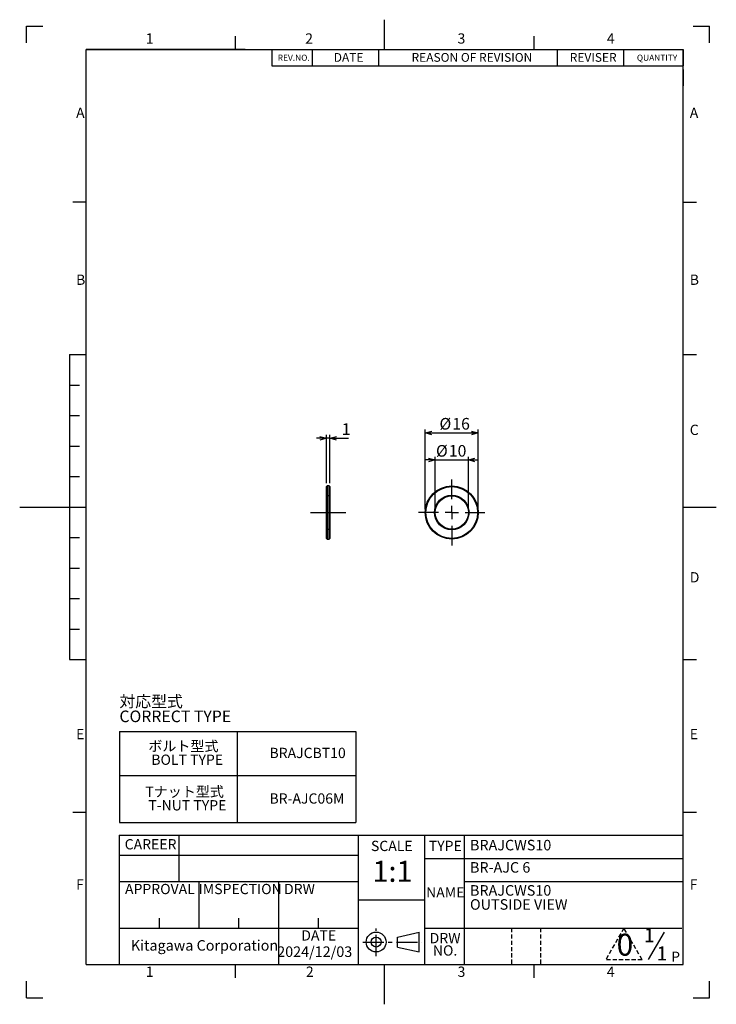
# Model space of a CAD drawing. Extents: x 0 to 210, y 0 to 297.
import ezdxf

# ---------------------------------------------------------------- set-up
doc = ezdxf.new("R2010")
doc.units = 0
for name, pattern in [('CENTER', [10.16, 6.35, -1.27, 1.27, -1.27]), ('CENTERX2', [20.32, 12.7, -2.54, 2.54, -2.54]), ('HIDDEN', [1.905, 1.27, -0.635])]:
    doc.linetypes.add(name, pattern=pattern)
doc.layers.get('0').update_dxf_attribs({"linetype": 'CONTINUOUS'})
doc.layers.add('ﾚｲﾔｰ1', color=9, linetype='CONTINUOUS')
doc.styles.add('SLDTEXTSTYLE0', font='TXT', dxfattribs={"width": 0.7, "bigfont": 'bigfont'})
doc.dimstyles.new('SLDDIMSTYLE0', dxfattribs={"dimtxt": 3.5, "dimasz": 2, "dimexe": 0, "dimexo": 0.0625, "dimgap": 0.875, "dimtad": 3, "dimdec": 3, "dimrnd": 1e-09, "dimzin": 12, "dimtxsty": 'SLDTEXTSTYLE0', "dimblk1": 'OPEN30', "dimblk2": 'OPEN30', "dimsah": 1, "dimcen": 0.09, "dimazin": 3, "dimtfac": 1, "dimtdec": 3, "dimtofl": 0, "dimtmove": 0, "dimatfit": 3, "dimtolj": 1, "dimtzin": 12})
doc.dimstyles.new('SLDDIMSTYLE1', dxfattribs={"dimtxt": 3.5, "dimasz": 2, "dimexe": 0, "dimexo": 0.0625, "dimgap": 0.875, "dimtad": 3, "dimdec": 3, "dimrnd": 1e-09, "dimzin": 12, "dimtxsty": 'SLDTEXTSTYLE0', "dimblk1": 'OPEN30', "dimblk2": 'OPEN30', "dimsah": 1, "dimcen": 0.09, "dimazin": 3, "dimtfac": 1, "dimtdec": 3, "dimtmove": 0, "dimatfit": 3, "dimtolj": 1, "dimtzin": 12})

# ---------------------------------------------------------------- blocks, each defined once
blk = doc.blocks.new('SW_TABLEANNOTATION_0')
at = {"color": 0, "linetype": 'CONTINUOUS'}
for p, q in [((0, 0), (0, -4.96)), ((0, 0), (12.2, 0)), ((12.2, 0), (12.2, -4.96)), ((12.2, 0), (32.2, 0)), ((32.2, 0), (32.2, -4.96)), ((32.2, 0), (85.99, 0)), ((85.99, 0), (85.99, -4.96)), ((85.99, 0), (105.99, 0)), ((105.99, 0), (105.99, -4.96)), ((105.99, 0), (123.99, 0)), ((123.99, 0), (123.99, -4.96)), ((0, -4.96), (12.2, -4.96)), ((12.2, -4.96), (32.2, -4.96)), ((32.2, -4.96), (85.99, -4.96)), ((85.99, -4.96), (105.99, -4.96)), ((105.99, -4.96), (123.99, -4.96))]:
    blk.add_line(p, q, dxfattribs=at)
at = {"color": 0, "linetype": 'CONTINUOUS', "attachment_point": 1, "style": 'SLDTEXTSTYLE0'}
for s, insert, char_height in [('REV.NO.', (1.78, -1.55), 1.852), ('DATE', (18.67, -1.05), 2.646), ('REASON OF REVISION', (42.13, -1.05), 2.6458), ('REVISER', (89.82, -1.05), 2.646), ('QUANTITY', (110.05, -1.55), 1.852)]:
    blk.add_mtext(s, dxfattribs=dict(at, insert=insert, char_height=char_height))
blk = doc.blocks.new('SW_TABLEANNOTATION_1')
at = {"color": 0, "linetype": 'CONTINUOUS'}
for p, q in [((0, 0), (0, -13.3)), ((0, 0), (35.48, 0)), ((35.48, 0), (35.48, -13.3)), ((35.48, 0), (71.24, 0)), ((71.24, 0), (71.24, -13.3)), ((0, -13.3), (0, -27.5)), ((0, -13.3), (35.48, -13.3)), ((35.48, -13.3), (35.48, -27.5)), ((35.48, -13.3), (71.24, -13.3)), ((71.24, -13.3), (71.24, -27.5)), ((0, -27.5), (35.48, -27.5)), ((35.48, -27.5), (71.24, -27.5))]:
    blk.add_line(p, q, dxfattribs=at)
at = {"color": 0, "linetype": 'CONTINUOUS', "char_height": 3.1, "attachment_point": 1, "style": 'SLDTEXTSTYLE0'}
for s, insert in [('ボルト型式', (8.72, -2.88)), ('BRAJCBT10', (45.24, -4.93)), ('BOLT TYPE', (9.62, -6.98)), ('Tナット型式', (7.82, -16.63)), ('T-NUT TYPE', (8.72, -20.73)), ('BR-AJC06M', (45.24, -18.68))]:
    blk.add_mtext(s, dxfattribs=dict(at, insert=insert))
blk = doc.blocks.new('_OPEN30')
at = {"color": 0, "linetype": 'BYBLOCK'}
for p, q in [((-1, 0.267949), (0, 0)), ((0, 0), (-1, -0.267949)), ((0, 0), (-1, 0))]:
    blk.add_line(p, q, dxfattribs=at)
blk = doc.blocks.new('_D')
at = {"color": 7, "linetype": 'CONTINUOUS'}
for p, q in [((122.25, 149.35), (122.25, 173.35)), ((122.25, 172.35), (138.25, 172.35)), ((138.25, 149.35), (138.25, 173.35))]:
    blk.add_line(p, q, dxfattribs=at)
at = {"color": 7, "linetype": 'CONTINUOUS', "xscale": 2, "yscale": 2, "rotation": 180.0000000000004}
blk.add_blockref('_OPEN30', (122.25, 172.35, -0.5), dxfattribs=at)
at = {"color": 7, "linetype": 'CONTINUOUS', "xscale": 2, "yscale": 2}
blk.add_blockref('_OPEN30', (138.25, 172.35, -0.5), dxfattribs=at)
at = {"color": 7, "linetype": 'CONTINUOUS', "char_height": 3.5, "attachment_point": 1, "style": 'SLDTEXTSTYLE0'}
for s, insert in [('%%c', (126.55, 176.86)), ('16', (130.42, 176.86))]:
    blk.add_mtext(s, dxfattribs=dict(at, insert=insert))
blk = doc.blocks.new('_D_1')
at = {"color": 7, "linetype": 'CONTINUOUS'}
for p, q in [((125.25, 164.19), (122.25, 164.19)), ((125.25, 149.35), (125.25, 165.19)), ((125.25, 164.19), (135.25, 164.19)), ((135.25, 149.35), (135.25, 165.19)), ((135.25, 164.19), (138.25, 164.19))]:
    blk.add_line(p, q, dxfattribs=at)
at = {"color": 7, "linetype": 'CONTINUOUS', "xscale": 2, "yscale": 2}
blk.add_blockref('_OPEN30', (125.25, 164.19, -0.5), dxfattribs=at)
at = {"color": 7, "linetype": 'CONTINUOUS', "xscale": 2, "yscale": 2, "rotation": 180.0000000000004}
blk.add_blockref('_OPEN30', (135.25, 164.19, -0.5), dxfattribs=at)
at = {"color": 7, "linetype": 'CONTINUOUS', "char_height": 3.5, "attachment_point": 1, "style": 'SLDTEXTSTYLE0'}
for s, insert in [('%%c', (125.49, 168.7)), ('10', (129.36, 168.7))]:
    blk.add_mtext(s, dxfattribs=dict(at, insert=insert))
blk = doc.blocks.new('SW_CENTERMARKSYMBOL_0')
at = {"color": 0, "linetype": 'CONTINUOUS'}
for p, q in [((0, 4), (0, 10)), ((-4, 0), (-10, 0)), ((0, 0), (-2, 0)), ((0, 0), (0, 2)), ((0, 0), (0, -2)), ((0, 0), (2, 0)), ((4, 0), (10, 0)), ((0, -4), (0, -10))]:
    blk.add_line(p, q, dxfattribs=at)
blk = doc.blocks.new('_D_2')
at = {"color": 7, "linetype": 'CONTINUOUS'}
for p, q in [((92.5, 170.75), (89.5, 170.75)), ((92.5, 157.15), (92.5, 171.75)), ((93.5, 170.75), (92.5, 170.75)), ((93.5, 157.15), (93.5, 171.75)), ((93.5, 170.75), (99.12, 170.75))]:
    blk.add_line(p, q, dxfattribs=at)
at = {"color": 7, "linetype": 'CONTINUOUS', "xscale": 2, "yscale": 2}
blk.add_blockref('_OPEN30', (92.5, 170.75), dxfattribs=at)
at = {"color": 7, "linetype": 'CONTINUOUS', "xscale": 2, "yscale": 2, "rotation": 180.0000000000004}
blk.add_blockref('_OPEN30', (93.5, 170.75), dxfattribs=at)
at = {"color": 7, "linetype": 'CONTINUOUS', "insert": (97.09, 175.26), "char_height": 3.5, "attachment_point": 1, "style": 'SLDTEXTSTYLE0'}
blk.add_mtext('1', dxfattribs=at)

msp = doc.modelspace()

# ---------------------------------------------------------------- linework, layer by layer
at = {"color": 7, "linetype": 'CONTINUOUS'}
for p, q in [((110, 288), (110, 297)), ((2, 290), (2, 295)), ((2, 295), (7, 295)), ((203, 295), (208, 295)), ((208, 290), (208, 295)), ((65, 292), (65, 288)), ((155, 292), (155, 288)), ((20, 242), (16, 242)), ((200, 242), (204, 242)), ((15, 196), (15, 104)), ((15, 196), (20, 196)), ((200, 196), (204, 196)), ((15, 186.8), (18, 186.8)), ((15, 177.6), (18, 177.6)), ((15, 168.4), (18, 168.4)), ((15, 159.2), (18, 159.2)), ((92.7024, 156.3451), (92.5024, 156.1451)), ((92.5024, 140.5451), (92.5024, 156.1451)), ((93.3024, 156.3451), (92.7024, 156.3451)), ((92.7024, 156.3451), (92.7024, 140.3451)), ((93.5024, 156.1451), (93.3024, 156.3451)), ((93.3024, 140.3451), (93.3024, 156.3451)), ((93.5024, 156.1451), (93.5024, 140.5451)), ((0, 150), (20, 150)), ((200, 150), (210, 150)), ((15, 140.8), (18, 140.8)), ((92.5024, 140.5451), (92.7024, 140.3451)), ((92.7024, 140.3451), (93.3024, 140.3451)), ((93.3024, 140.3451), (93.5024, 140.5451)), ((15, 131.6), (18, 131.6)), ((15, 122.4), (18, 122.4)), ((15, 113.2), (18, 113.2)), ((15, 104), (20, 104)), ((200, 104), (204, 104)), ((16, 58), (20, 58)), ((200, 58), (204, 58)), ((30, 51), (200, 51)), ((30, 51), (30, 12)), ((48, 51), (48, 37)), ((102, 51), (102, 12)), ((122, 51), (122, 12)), ((134, 51), (134, 12)), ((30, 45), (102, 45)), ((122, 44), (200, 44)), ((30, 37), (102, 37)), ((54, 37), (54, 23)), ((78, 37), (78, 12)), ((134, 37), (200, 37)), ((102, 31.5), (122, 31.5)), ((42, 26), (42, 23)), ((66, 26), (66, 23)), ((90, 26), (90, 23)), ((30, 23), (102, 23)), ((113.9337, 20.2804), (120.4714, 21.7804)), ((120.4714, 15.7804), (120.4714, 21.7804)), ((122, 23), (199.6421, 23)), ((189.5933, 13.4656), (194.3618, 21.7249)), ((113.9337, 17.2804), (113.9337, 20.2804)), ((113.9337, 17.2804), (120.4714, 15.7804)), ((65, 12), (65, 8)), ((110, 0), (110, 12)), ((155, 12), (155, 8)), ((2, 2), (2, 7)), ((208, 2), (208, 7)), ((2, 2), (7, 2)), ((203, 2), (208, 2))]:
    msp.add_line(p, q, dxfattribs=at)
at = {"color": 9, "linetype": 'CONTINUOUS'}
for p, q in [((68, 288), (20, 288)), ((20, 248.5), (20, 288)), ((68, 288), (87, 288)), ((87, 288), (126, 288)), ((200, 282), (200, 277))]:
    msp.add_line(p, q, dxfattribs=at)
at = {"color": 7, "linetype": 'HIDDEN'}
for p, q in [((92.7024, 153.3451), (92.5024, 153.5451)), ((93.3024, 153.3451), (92.7024, 153.3451)), ((93.5024, 153.5451), (93.3024, 153.3451)), ((92.5024, 143.1451), (92.7024, 143.3451)), ((92.7024, 143.3451), (93.3024, 143.3451)), ((93.3024, 143.3451), (93.5024, 143.1451)), ((148.3, 23), (148.3, 12)), ((157, 23), (157, 12))]:
    msp.add_line(p, q, dxfattribs=at)
at = {"color": 7, "linetype": 'CENTERX2'}
msp.add_line((87.7024, 148.3451), (98.3024, 148.3451), dxfattribs=at)
at = {"color": 7, "linetype": 'CENTER'}
for p, q in [((107.4475, 14.5592), (107.4475, 22.8987)), ((103.4322, 18.7804), (121.2766, 18.7804))]:
    msp.add_line(p, q, dxfattribs=at)
at = {"color": 9, "linetype": 'HIDDEN'}
for p, q in [((182.15, 22.9686), (176.65, 13.4424)), ((187.65, 13.4424), (182.15, 22.9686)), ((187.65, 13.4424), (176.65, 13.4424))]:
    msp.add_line(p, q, dxfattribs=at)
at = {"color": 7, "linetype": 'CONTINUOUS'}
for centre, radius in [((130.2511, 148.3451), 8), ((130.2511, 148.3451), 7.8), ((130.2511, 148.3451), 5.2), ((130.2511, 148.3451), 5), ((107.4475, 18.7804), 3), ((107.4475, 18.7804), 1.5)]:
    msp.add_circle(centre, radius, dxfattribs=at)
at = {"layer": 'ﾚｲﾔｰ1', "color": 7, "linetype": 'CONTINUOUS'}
for p, q in [((20, 288), (200, 288)), ((20, 12), (20, 288)), ((200, 12), (200, 288)), ((20, 12), (200, 12))]:
    msp.add_line(p, q, dxfattribs=at)

# ---------------------------------------------------------------- block references
at = {"color": 7, "linetype": 'CONTINUOUS'}
for name, p in [('SW_TABLEANNOTATION_0', (76.007, 288)), ('SW_CENTERMARKSYMBOL_0', (130.2511, 148.3451)), ('SW_TABLEANNOTATION_1', (30.0538, 82.3091))]:
    msp.add_blockref(name, p, dxfattribs=at)

# ---------------------------------------------------------------- texts
at = {"color": 7, "linetype": 'CONTINUOUS', "style": 'SLDTEXTSTYLE0'}
for s, insert, char_height, attachment_point in [('1', (38, 292.8761), 3.1, 1), ('2', (86.0689, 292.8761), 3.1, 1), ('3', (132, 292.8761), 3.1, 1), ('4', (177, 292.8761), 3.1, 1), ('A', (17, 270.4609), 3.1, 1), ('A', (202, 270.4609), 3.1, 1), ('B', (17, 220.116), 3.1, 1), ('B', (202.0048, 220.116), 3.1, 1), ('C', (202, 174.8277), 3.1, 1), ('D', (202.007, 130.3535), 3.1, 1), ('対応型式', (30.0692, 93.11), 3.5, 1), ('CORRECT TYPE', (30.0692, 88.61), 3.5, 1), ('E', (17, 83.0501), 3.1, 1), ('E', (202.0035, 83.0501), 3.1, 1), ('CAREER', (39.4618, 49.8261), 3.1, 2), ('SCALE', (112.1771, 49.3261), 3.1, 2), ('TYPE', (128.298, 49.3261), 3.1, 2), ('BRAJCWS10', (135.75, 49.6095), 3.175, 1), ('1:1', (112.3836, 43.2949), 6.35, 2), ('BR-AJC 6', (135.75, 42.8888), 3.175, 1), ('F', (17, 37.7005), 3.1, 1), ('APPROVAL', (42.264, 36.3261), 3.1, 2), ('IMSPECTION', (66.4822, 36.3261), 3.1, 2), ('DRW', (84.3463, 36.3261), 3.1, 2), ('BRAJCWS10', (135.75, 35.9436), 3.175, 1), ('F', (202.0035, 37.7005), 3.1, 1), ('NAME', (128.2921, 35.3261), 3.1, 2), ('OUTSIDE VIEW', (135.75, 31.7103), 3.175, 1), ('DATE', (90.1445, 22.3261), 3.1, 2), ('DRW', (128.2463, 21.5094), 3.1, 2), ('0', (179.95, 21.2898), 6.6146, 1), ('1', (189.7884, 22.9495), 4.2333, 2), ('Kitagawa Corporation', (33.5, 19.3595), 3.175, 1), ('NO.', (128.241, 17.7894), 3.1, 2), ('2024/12/03', (88.9424, 17.4595), 3.175, 2), ('1', (193.6261, 17.4642), 4.2333, 2), ('P', (197.7677, 15.8672), 3, 2), ('1', (38, 11.3761), 3.1, 1), ('2', (86.2849, 11.3761), 3.1, 1), ('3', (132, 11.3761), 3.1, 1), ('4', (177, 11.3761), 3.1, 1)]:
    msp.add_mtext(s, dxfattribs=dict(at, insert=insert, char_height=char_height, attachment_point=attachment_point))

# ---------------------------------------------------------------- dimensions: what is measured, and where the dimension line sits
at = {"color": 7, "linetype": 'CONTINUOUS'}
dim = msp.add_linear_dim(base=(92.5024, 170.7524), p1=(93.5024, 156.1451), p2=(92.5024, 156.1451), dimstyle='SLDDIMSTYLE1', dxfattribs=at)
dim.commit()
dim.dimension.update_dxf_attribs({"geometry": '_D_2', "text_midpoint": (98.1038, 170.7524), "dimtype": 160})
for base, p1, p2, dimstyle, picture, middle in [((138.2511, 172.3451), (122.2511, 148.3451), (138.2511, 148.3451), 'SLDDIMSTYLE0', '_D', (130.5197, 172.3451)), ((135.2511, 164.1893), (125.2511, 148.3451), (135.2511, 148.3451), 'SLDDIMSTYLE1', '_D_1', (129.4578, 164.1893))]:
    dim = msp.add_linear_dim(base=base, p1=p1, p2=p2, text='%%c<>', dimstyle=dimstyle, dxfattribs=at)
    dim.commit()
    dim.dimension.update_dxf_attribs({"geometry": picture, "text_midpoint": middle, "dimtype": 160})

doc.saveas('drawing.dxf')
